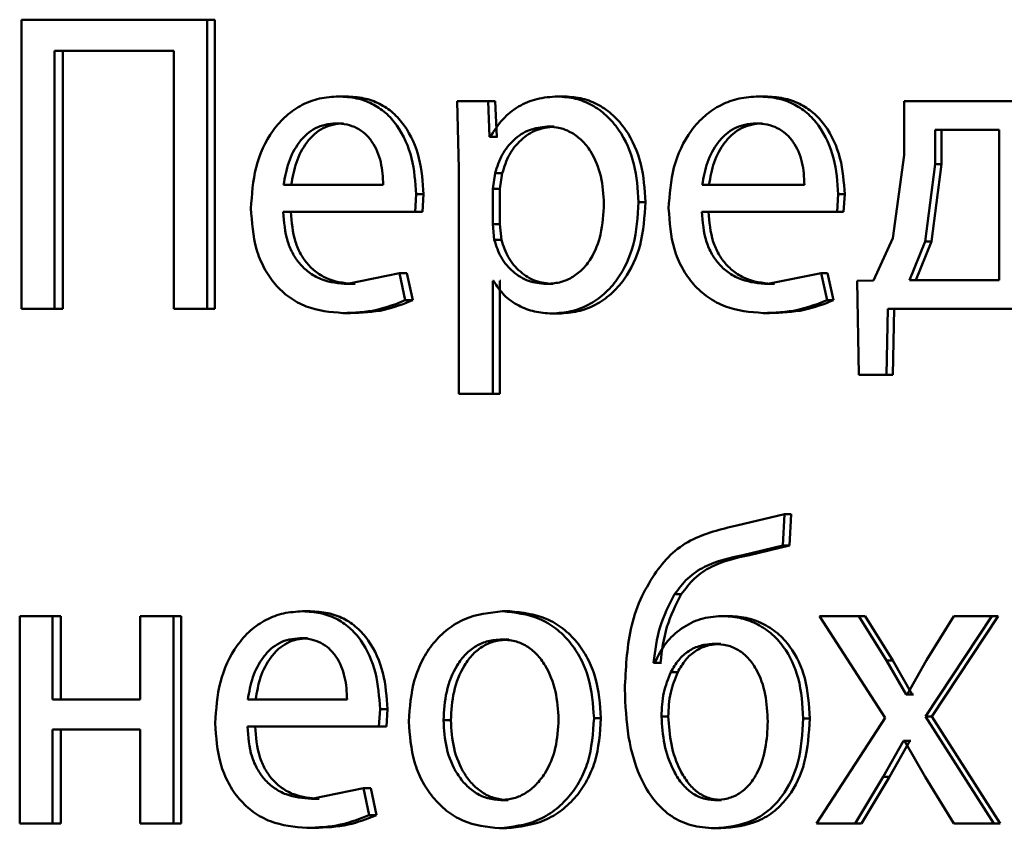
# Paper-space layout 'Лист1' of a CAD drawing. Units: millimetres. Extents: x -12365 to 6042, y -4876 to 5872.
# Drawn here: x -10301 to -10295, y 4181 to 4186 of the extents above; entities that cross this region are included whole.
import ezdxf

# ---------------------------------------------------------------- set-up
doc = ezdxf.new("R2010")
doc.units = ezdxf.units.MM

psp = doc.layouts.new('Лист1')

# ---------------------------------------------------------------- linework, layer by layer
at = {"color": 7, "linetype": 'Continuous', "lineweight": 50}
for p, q in [((-10301.1034, 4185.7393), (-10301.1034, 4184.0752)), ((-10300.0355, 4185.7393), (-10301.1034, 4185.7393)), ((-10300.0355, 4184.0752), (-10300.0355, 4185.7393)), ((-10299.9904, 4185.7393), (-10300.0355, 4185.7393)), ((-10299.9904, 4184.0752), (-10299.9904, 4185.7393)), ((-10300.2271, 4185.5593), (-10300.914, 4185.5593)), ((-10300.914, 4184.0752), (-10300.914, 4185.5593)), ((-10300.8669, 4184.0752), (-10300.8669, 4185.5593)), ((-10300.2271, 4185.5593), (-10300.2271, 4184.0752)), ((-10299.2351, 4185.2972), (-10299.2785, 4185.2972)), ((-10297.9758, 4185.2972), (-10298.0164, 4185.2972)), ((-10296.8226, 4185.2972), (-10296.8606, 4185.2972)), ((-10298.5958, 4185.2701), (-10298.5868, 4184.8799)), ((-10298.4184, 4185.2701), (-10298.5958, 4185.2701)), ((-10298.4094, 4185.0654), (-10298.4184, 4185.2701)), ((-10298.3769, 4185.2701), (-10298.4184, 4185.2701)), ((-10298.3679, 4185.0654), (-10298.3769, 4185.2701)), ((-10296.0237, 4185.2701), (-10296.0237, 4184.9593)), ((-10295.2761, 4185.2701), (-10296.0237, 4185.2701)), ((-10299.2507, 4185.142), (-10299.2941, 4185.142)), ((-10298.037, 4185.1247), (-10298.0777, 4185.1247)), ((-10296.8386, 4185.142), (-10296.8767, 4185.142)), ((-10295.8438, 4185.105), (-10295.8438, 4184.9074)), ((-10295.4754, 4185.105), (-10295.8438, 4185.105)), ((-10295.8081, 4185.105), (-10295.8081, 4184.9074)), ((-10295.4754, 4184.2403), (-10295.4754, 4185.105)), ((-10298.4049, 4185.0654), (-10298.4094, 4185.0654)), ((-10298.3679, 4185.0654), (-10298.4094, 4185.0654)), ((-10298.3634, 4185.0654), (-10298.3679, 4185.0654)), ((-10296.0237, 4184.9593), (-10296.0886, 4184.4823)), ((-10298.5868, 4184.8799), (-10298.5868, 4183.5862)), ((-10295.8438, 4184.9074), (-10295.9017, 4184.4625)), ((-10295.8081, 4184.9074), (-10295.8658, 4184.4625)), ((-10295.8081, 4184.9074), (-10295.8438, 4184.9074)), ((-10298.3778, 4184.8552), (-10298.3913, 4184.7663)), ((-10298.3364, 4184.8552), (-10298.3778, 4184.8552)), ((-10298.3364, 4184.8552), (-10298.3499, 4184.7663)), ((-10299.0217, 4184.7885), (-10299.5948, 4184.7885)), ((-10298.3913, 4184.7663), (-10298.3913, 4184.5613)), ((-10298.3499, 4184.7663), (-10298.3913, 4184.7663)), ((-10298.3499, 4184.7663), (-10298.3499, 4184.5613)), ((-10296.5967, 4184.7885), (-10297.1852, 4184.7885)), ((-10298.8385, 4184.6333), (-10298.8318, 4184.7342)), ((-10298.7894, 4184.7342), (-10298.8318, 4184.7342)), ((-10298.7961, 4184.6333), (-10298.7894, 4184.7342)), ((-10296.4087, 4184.6333), (-10296.4019, 4184.7342)), ((-10296.3649, 4184.7342), (-10296.4019, 4184.7342)), ((-10296.3717, 4184.6333), (-10296.3649, 4184.7342)), ((-10297.5123, 4184.6897), (-10297.5519, 4184.6897)), ((-10298.8385, 4184.6333), (-10299.597, 4184.6333)), ((-10298.7961, 4184.6333), (-10298.8385, 4184.6333)), ((-10296.4087, 4184.6333), (-10297.1875, 4184.6333)), ((-10296.3717, 4184.6333), (-10296.4087, 4184.6333)), ((-10298.3913, 4184.5613), (-10298.3824, 4184.4724)), ((-10298.3499, 4184.5613), (-10298.3913, 4184.5613)), ((-10298.3499, 4184.5613), (-10298.341, 4184.4724)), ((-10296.0886, 4184.4823), (-10296.1992, 4184.2378)), ((-10298.341, 4184.4724), (-10298.3824, 4184.4724)), ((-10295.9017, 4184.4625), (-10295.9913, 4184.2403)), ((-10295.8658, 4184.4625), (-10295.9553, 4184.2403)), ((-10295.8658, 4184.4625), (-10295.9017, 4184.4625)), ((-10298.9278, 4184.2798), (-10299.2272, 4184.2181)), ((-10298.8945, 4184.1242), (-10298.9278, 4184.2798)), ((-10298.8851, 4184.2798), (-10298.9278, 4184.2798)), ((-10298.8519, 4184.1242), (-10298.8851, 4184.2798)), ((-10296.5006, 4184.2798), (-10296.808, 4184.2181)), ((-10296.4662, 4184.1242), (-10296.5006, 4184.2798)), ((-10296.4634, 4184.2798), (-10296.5006, 4184.2798)), ((-10296.429, 4184.1242), (-10296.4634, 4184.2798)), ((-10299.1839, 4184.2181), (-10299.2272, 4184.2181)), ((-10298.3869, 4184.2354), (-10298.3913, 4184.2354)), ((-10298.3913, 4183.5862), (-10298.3913, 4184.2354)), ((-10298.3499, 4183.5862), (-10298.3499, 4184.2354)), ((-10298.3454, 4184.2354), (-10298.3499, 4184.2354)), ((-10298.0438, 4184.2181), (-10298.0845, 4184.2181)), ((-10296.7701, 4184.2181), (-10296.808, 4184.2181)), ((-10296.1992, 4184.2378), (-10296.2933, 4184.2354)), ((-10296.2933, 4184.2354), (-10296.2842, 4183.6949)), ((-10295.4754, 4184.2403), (-10295.9913, 4184.2403)), ((-10298.8519, 4184.1242), (-10298.8945, 4184.1242)), ((-10296.429, 4184.1242), (-10296.4662, 4184.1242)), ((-10300.914, 4184.0752), (-10301.1034, 4184.0752)), ((-10300.8669, 4184.0752), (-10300.914, 4184.0752)), ((-10300.0355, 4184.0752), (-10300.2271, 4184.0752)), ((-10299.9904, 4184.0752), (-10300.0355, 4184.0752)), ((-10299.2106, 4184.0505), (-10299.2539, 4184.0505)), ((-10298.01, 4184.048), (-10298.0506, 4184.048)), ((-10296.7975, 4184.0505), (-10296.8355, 4184.0505)), ((-10296.1255, 4183.6949), (-10296.1163, 4184.0752)), ((-10295.3408, 4184.0752), (-10296.1163, 4184.0752)), ((-10296.0891, 4183.6949), (-10296.0799, 4184.0752)), ((-10296.1255, 4183.6949), (-10296.2842, 4183.6949)), ((-10296.0891, 4183.6949), (-10296.2475, 4183.6949)), ((-10296.0891, 4183.6949), (-10296.1255, 4183.6949)), ((-10298.3913, 4183.5862), (-10298.5868, 4183.5862)), ((-10298.3499, 4183.5862), (-10298.3913, 4183.5862)), ((-10296.7117, 4182.892), (-10296.9862, 4182.8278)), ((-10296.7209, 4182.7117), (-10296.7117, 4182.892)), ((-10296.6741, 4182.892), (-10296.7117, 4182.892)), ((-10296.6832, 4182.7117), (-10296.6741, 4182.892)), ((-10296.9519, 4182.6574), (-10296.7209, 4182.7117)), ((-10296.9137, 4182.6574), (-10296.6832, 4182.7117)), ((-10296.6832, 4182.7117), (-10296.7209, 4182.7117)), ((-10296.9137, 4182.6574), (-10296.9519, 4182.6574)), ((-10297.3057, 4182.4327), (-10297.3448, 4182.4327)), ((-10299.4417, 4182.3339), (-10299.4856, 4182.3339)), ((-10298.2937, 4182.3339), (-10298.335, 4182.3339)), ((-10301.1143, 4182.3067), (-10301.1143, 4181.1119)), ((-10300.925, 4182.3067), (-10301.1143, 4182.3067)), ((-10300.925, 4181.8252), (-10300.925, 4182.3067)), ((-10300.8779, 4182.3067), (-10300.925, 4182.3067)), ((-10300.8779, 4181.8252), (-10300.8779, 4182.3067)), ((-10300.4208, 4182.3067), (-10300.4208, 4181.8252)), ((-10300.2296, 4182.3067), (-10300.4208, 4182.3067)), ((-10300.2296, 4181.1119), (-10300.2296, 4182.3067)), ((-10300.1841, 4182.3067), (-10300.2296, 4182.3067)), ((-10300.1841, 4181.1119), (-10300.1841, 4182.3067)), ((-10297.0372, 4182.3067), (-10297.0756, 4182.3067)), ((-10296.5095, 4182.3067), (-10296.1321, 4181.7215)), ((-10296.2842, 4182.3067), (-10296.5095, 4182.3067)), ((-10296.1252, 4182.0499), (-10296.2842, 4182.3067)), ((-10296.2475, 4182.3067), (-10296.2842, 4182.3067)), ((-10296.0888, 4182.0499), (-10296.2475, 4182.3067)), ((-10295.8993, 4181.7289), (-10295.5175, 4182.3067)), ((-10295.7375, 4182.3067), (-10295.8947, 4182.0524)), ((-10295.8635, 4181.7289), (-10295.4825, 4182.3067)), ((-10295.5175, 4182.3067), (-10295.7375, 4182.3067)), ((-10295.4825, 4182.3067), (-10295.5175, 4182.3067)), ((-10299.4572, 4182.1787), (-10299.5011, 4182.1787)), ((-10298.2983, 4182.1713), (-10298.3396, 4182.1713)), ((-10297.0781, 4182.1466), (-10297.1167, 4182.1466)), ((-10296.0122, 4181.8548), (-10296.1252, 4182.0499)), ((-10296.0888, 4182.0499), (-10296.1252, 4182.0499)), ((-10295.9761, 4181.8548), (-10296.0888, 4182.0499)), ((-10295.8947, 4182.0524), (-10296.0053, 4181.8548)), ((-10297.4586, 4182.0379), (-10297.4654, 4182.0379)), ((-10297.426, 4182.0379), (-10297.4654, 4182.0379)), ((-10297.4192, 4182.0379), (-10297.426, 4182.0379)), ((-10297.3262, 4181.9836), (-10297.3653, 4181.9836)), ((-10300.4208, 4181.8252), (-10300.925, 4181.8252)), ((-10299.2295, 4181.8252), (-10299.8011, 4181.8252)), ((-10296.0053, 4181.8548), (-10296.0122, 4181.8548)), ((-10295.9761, 4181.8548), (-10296.0122, 4181.8548)), ((-10295.9692, 4181.8548), (-10295.9761, 4181.8548)), ((-10299.0466, 4181.67), (-10299.0399, 4181.7709)), ((-10298.997, 4181.7709), (-10299.0399, 4181.7709)), ((-10299.0037, 4181.67), (-10298.997, 4181.7709)), ((-10298.6327, 4181.7066), (-10298.6747, 4181.7066)), ((-10297.7682, 4181.719), (-10297.8083, 4181.719)), ((-10297.3807, 4181.7289), (-10297.42, 4181.7289)), ((-10296.5666, 4181.7165), (-10296.604, 4181.7165)), ((-10296.1321, 4181.7215), (-10296.5279, 4181.1119)), ((-10295.5059, 4181.1119), (-10295.8993, 4181.7289)), ((-10295.8635, 4181.7289), (-10295.8993, 4181.7289)), ((-10295.4709, 4181.1119), (-10295.8635, 4181.7289)), ((-10300.4208, 4181.6527), (-10300.925, 4181.6527)), ((-10300.925, 4181.1119), (-10300.925, 4181.6527)), ((-10300.8779, 4181.1119), (-10300.8779, 4181.6527)), ((-10300.4208, 4181.6527), (-10300.4208, 4181.1119)), ((-10299.0466, 4181.67), (-10299.8033, 4181.67)), ((-10299.0037, 4181.67), (-10299.0466, 4181.67)), ((-10296.1436, 4181.381), (-10296.026, 4181.5885)), ((-10296.1072, 4181.381), (-10295.9899, 4181.5885)), ((-10296.0213, 4181.5885), (-10296.026, 4181.5885)), ((-10295.9899, 4181.5885), (-10296.026, 4181.5885)), ((-10296.0213, 4181.5885), (-10295.9017, 4181.381)), ((-10295.9852, 4181.5885), (-10295.9899, 4181.5885)), ((-10296.3049, 4181.1119), (-10296.1436, 4181.381)), ((-10296.2681, 4181.1119), (-10296.1072, 4181.381)), ((-10296.1072, 4181.381), (-10296.1436, 4181.381)), ((-10295.9017, 4181.381), (-10295.7375, 4181.1119)), ((-10299.1357, 4181.3165), (-10299.4345, 4181.2547)), ((-10299.1025, 4181.1609), (-10299.1357, 4181.3165)), ((-10299.0926, 4181.3165), (-10299.1357, 4181.3165)), ((-10299.0595, 4181.1609), (-10299.0926, 4181.3165)), ((-10299.3907, 4181.2547), (-10299.4345, 4181.2547)), ((-10298.3027, 4181.2473), (-10298.3441, 4181.2473)), ((-10297.0736, 4181.2473), (-10297.1122, 4181.2473)), ((-10299.0595, 4181.1609), (-10299.1025, 4181.1609)), ((-10300.925, 4181.1119), (-10301.1143, 4181.1119)), ((-10300.8779, 4181.1119), (-10300.925, 4181.1119)), ((-10300.2296, 4181.1119), (-10300.4208, 4181.1119)), ((-10300.1841, 4181.1119), (-10300.2296, 4181.1119)), ((-10299.4173, 4181.0872), (-10299.4611, 4181.0872)), ((-10298.3117, 4181.0847), (-10298.3531, 4181.0847)), ((-10297.0781, 4181.0847), (-10297.1167, 4181.0847)), ((-10296.3049, 4181.1119), (-10296.5279, 4181.1119)), ((-10296.2681, 4181.1119), (-10296.3049, 4181.1119)), ((-10295.5059, 4181.1119), (-10295.7375, 4181.1119)), ((-10295.4709, 4181.1119), (-10295.5059, 4181.1119))]:
    psp.add_line(p, q, dxfattribs=at)
for points, knots in [([(-10299.2785, 4185.2972), (-10299.3154, 4185.2949), (-10299.3875, 4185.2904), (-10299.4904, 4185.2519), (-10299.5822, 4185.1897), (-10299.6833, 4185.0757), (-10299.7673, 4184.8924), (-10299.7778, 4184.7328), (-10299.7831, 4184.653)], [0, 0, 0, 0, 0.1285039, 0.2506369, 0.3747846, 0.501049, 0.7502691, 1, 1, 1, 1]), ([(-10298.8318, 4184.7342), (-10298.8368, 4184.8044), (-10298.8468, 4184.9446), (-10298.9183, 4185.1063), (-10299.0058, 4185.2057), (-10299.086, 4185.2592), (-10299.1785, 4185.2916), (-10299.2442, 4185.2953), (-10299.2785, 4185.2972)], [0, 0, 0, 0, 0.2497545, 0.4989541, 0.6209497, 0.7404545, 0.8646572, 1, 1, 1, 1]), ([(-10298.7894, 4184.7342), (-10298.7944, 4184.8044), (-10298.8044, 4184.9446), (-10298.8756, 4185.1063), (-10298.963, 4185.2056), (-10299.043, 4185.2592), (-10299.1353, 4185.2916), (-10299.2009, 4185.2953), (-10299.2351, 4185.2972)], [0, 0, 0, 0, 0.249995, 0.499335, 0.621327, 0.74076, 0.864832, 1, 1, 1, 1]), ([(-10298.0164, 4185.2972), (-10298.0573, 4185.2946), (-10298.1358, 4185.2896), (-10298.2449, 4185.2438), (-10298.3382, 4185.1693), (-10298.3823, 4185.1007), (-10298.4049, 4185.0654)], [0, 0, 0, 0, 0.263556, 0.506464, 0.745967, 1, 1, 1, 1]), ([(-10297.5519, 4184.6897), (-10297.5565, 4184.7634), (-10297.5658, 4184.9107), (-10297.6419, 4185.0815), (-10297.7342, 4185.1899), (-10297.819, 4185.2509), (-10297.9146, 4185.29), (-10297.9821, 4185.2948), (-10298.0164, 4185.2972)], [0, 0, 0, 0, 0.249789, 0.499079, 0.625846, 0.749471, 0.872805, 1, 1, 1, 1]), ([(-10297.5123, 4184.6897), (-10297.517, 4184.7634), (-10297.5262, 4184.9107), (-10297.6021, 4185.0815), (-10297.6942, 4185.1899), (-10297.7789, 4185.2508), (-10297.8743, 4185.29), (-10297.9417, 4185.2947), (-10297.9758, 4185.2972)], [0, 0, 0, 0, 0.250034, 0.499471, 0.626313, 0.749711, 0.873286, 1, 1, 1, 1]), ([(-10296.8606, 4185.2972), (-10296.8985, 4185.2949), (-10296.9725, 4185.2904), (-10297.0781, 4185.2518), (-10297.1724, 4185.1896), (-10297.2762, 4185.0756), (-10297.3624, 4184.8923), (-10297.3733, 4184.7328), (-10297.3787, 4184.653)], [0, 0, 0, 0, 0.128493, 0.250635, 0.374772, 0.501047, 0.750269, 1, 1, 1, 1]), ([(-10296.4019, 4184.7342), (-10296.407, 4184.8044), (-10296.4173, 4184.9446), (-10296.4908, 4185.1063), (-10296.5807, 4185.2057), (-10296.663, 4185.2592), (-10296.758, 4185.2916), (-10296.8254, 4185.2953), (-10296.8606, 4185.2972)], [0, 0, 0, 0, 0.2497511, 0.4989519, 0.6209745, 0.7404942, 0.8646904, 1, 1, 1, 1]), ([(-10296.3649, 4184.7342), (-10296.37, 4184.8044), (-10296.3803, 4184.9446), (-10296.4535, 4185.1063), (-10296.5433, 4185.2056), (-10296.6254, 4185.2592), (-10296.7202, 4185.2916), (-10296.7875, 4185.2953), (-10296.8226, 4185.2972)], [0, 0, 0, 0, 0.249992, 0.499333, 0.621351, 0.740799, 0.864865, 1, 1, 1, 1]), ([(-10299.2941, 4185.142), (-10299.3149, 4185.1406), (-10299.3552, 4185.138), (-10299.4125, 4185.1164), (-10299.4635, 4185.0815), (-10299.5205, 4185.0186), (-10299.5721, 4184.9199), (-10299.5872, 4184.8323), (-10299.5948, 4184.7885)], [0, 0, 0, 0, 0.129139, 0.251474, 0.373238, 0.500749, 0.750255, 1, 1, 1, 1]), ([(-10299.2507, 4185.142), (-10299.2713, 4185.1406), (-10299.3116, 4185.138), (-10299.3688, 4185.1164), (-10299.4197, 4185.0815), (-10299.4765, 4185.0186), (-10299.528, 4184.9199), (-10299.5431, 4184.8323), (-10299.5507, 4184.7885)], [0, 0, 0, 0, 0.128989, 0.251206, 0.372901, 0.500399, 0.750026, 1, 1, 1, 1]), ([(-10299.0217, 4184.7885), (-10299.024, 4184.8322), (-10299.0286, 4184.9197), (-10299.0708, 4185.0216), (-10299.1244, 4185.0842), (-10299.1739, 4185.1179), (-10299.2315, 4185.1384), (-10299.2726, 4185.1407), (-10299.2941, 4185.142)], [0, 0, 0, 0, 0.249823, 0.499017, 0.620317, 0.739401, 0.863755, 1, 1, 1, 1]), ([(-10298.0777, 4185.1247), (-10298.1126, 4185.1204), (-10298.1822, 4185.1119), (-10298.2726, 4185.0509), (-10298.3434, 4184.9644), (-10298.3662, 4184.8919), (-10298.3778, 4184.8552)], [0, 0, 0, 0, 0.250024, 0.499848, 0.746213, 1, 1, 1, 1]), ([(-10298.037, 4185.1247), (-10298.0718, 4185.1204), (-10298.1413, 4185.1118), (-10298.2314, 4185.0508), (-10298.302, 4184.9643), (-10298.3248, 4184.8919), (-10298.3364, 4184.8552)], [0, 0, 0, 0, 0.249803, 0.49953, 0.745974, 1, 1, 1, 1]), ([(-10297.7513, 4184.6799), (-10297.7545, 4184.733), (-10297.7609, 4184.8393), (-10297.8116, 4184.9644), (-10297.8753, 4185.0454), (-10297.9353, 4185.0908), (-10298.004, 4185.1194), (-10298.0528, 4185.1229), (-10298.0777, 4185.1247)], [0, 0, 0, 0, 0.249903, 0.499325, 0.62679, 0.74909, 0.871657, 1, 1, 1, 1]), ([(-10296.8767, 4185.142), (-10296.8979, 4185.1406), (-10296.9394, 4185.138), (-10296.9981, 4185.1164), (-10297.0505, 4185.0814), (-10297.1089, 4185.0186), (-10297.1619, 4184.9199), (-10297.1774, 4184.8323), (-10297.1852, 4184.7885)], [0, 0, 0, 0, 0.129085, 0.2513938, 0.3731729, 0.5007467, 0.7502547, 1, 1, 1, 1]), ([(-10296.8386, 4185.142), (-10296.8598, 4185.1406), (-10296.9012, 4185.138), (-10296.9598, 4185.1164), (-10297.0121, 4185.0814), (-10297.0704, 4185.0185), (-10297.1232, 4184.9198), (-10297.1387, 4184.8323), (-10297.1465, 4184.7885)], [0, 0, 0, 0, 0.128935, 0.251126, 0.372835, 0.500397, 0.750025, 1, 1, 1, 1]), ([(-10296.5967, 4184.7885), (-10296.5991, 4184.8323), (-10296.6038, 4184.9198), (-10296.6472, 4185.0217), (-10296.7022, 4185.0843), (-10296.7531, 4185.1179), (-10296.8124, 4185.1384), (-10296.8546, 4185.1407), (-10296.8767, 4185.142)], [0, 0, 0, 0, 0.249822, 0.499014, 0.620257, 0.739331, 0.863711, 1, 1, 1, 1]), ([(-10299.7831, 4184.653), (-10299.7778, 4184.5734), (-10299.7698, 4184.4532), (-10299.7101, 4184.3079), (-10299.6458, 4184.2127), (-10299.5631, 4184.1373), (-10299.434, 4184.0662), (-10299.3258, 4184.0567), (-10299.2539, 4184.0505)], [0, 0, 0, 0, 0.249492, 0.376913, 0.499719, 0.6233, 0.750144, 1, 1, 1, 1]), ([(-10298.0845, 4184.2181), (-10298.0584, 4184.2198), (-10298.008, 4184.223), (-10297.9365, 4184.2518), (-10297.8742, 4184.2986), (-10297.8111, 4184.3802), (-10297.7602, 4184.5102), (-10297.7544, 4184.6205), (-10297.7513, 4184.6799)], [0, 0, 0, 0, 0.12934, 0.250433, 0.373383, 0.500627, 0.731244, 1, 1, 1, 1]), ([(-10298.0506, 4184.048), (-10298.0141, 4184.0504), (-10297.9421, 4184.0552), (-10297.8393, 4184.0951), (-10297.7473, 4184.1577), (-10297.6497, 4184.2678), (-10297.5661, 4184.4483), (-10297.5568, 4184.6059), (-10297.5519, 4184.6897)], [0, 0, 0, 0, 0.12708, 0.250572, 0.375136, 0.500934, 0.73474, 1, 1, 1, 1]), ([(-10298.01, 4184.048), (-10297.9735, 4184.0504), (-10297.9016, 4184.0552), (-10297.7991, 4184.0951), (-10297.7074, 4184.1577), (-10297.61, 4184.2677), (-10297.5265, 4184.4483), (-10297.5172, 4184.6059), (-10297.5123, 4184.6897)], [0, 0, 0, 0, 0.126934, 0.25031, 0.374654, 0.500316, 0.734338, 1, 1, 1, 1]), ([(-10297.3787, 4184.653), (-10297.3732, 4184.5734), (-10297.365, 4184.4533), (-10297.3037, 4184.308), (-10297.2378, 4184.2128), (-10297.1529, 4184.1374), (-10297.0204, 4184.0662), (-10296.9092, 4184.0567), (-10296.8355, 4184.0505)], [0, 0, 0, 0, 0.249494, 0.376919, 0.499722, 0.623318, 0.750148, 1, 1, 1, 1]), ([(-10299.2272, 4184.2181), (-10299.277, 4184.2223), (-10299.3523, 4184.2288), (-10299.4425, 4184.2767), (-10299.4993, 4184.3271), (-10299.5427, 4184.3892), (-10299.586, 4184.489), (-10299.5925, 4184.5742), (-10299.597, 4184.6333)], [0, 0, 0, 0, 0.249921, 0.3774, 0.500336, 0.61495, 0.733369, 1, 1, 1, 1]), ([(-10299.1839, 4184.2181), (-10299.2336, 4184.2223), (-10299.3087, 4184.2288), (-10299.3988, 4184.2767), (-10299.4554, 4184.3271), (-10299.4987, 4184.3891), (-10299.5418, 4184.489), (-10299.5484, 4184.5742), (-10299.5529, 4184.6333)], [0, 0, 0, 0, 0.249654, 0.377079, 0.49995, 0.614639, 0.732807, 1, 1, 1, 1]), ([(-10296.808, 4184.2181), (-10296.8591, 4184.2223), (-10296.9363, 4184.2288), (-10297.029, 4184.2768), (-10297.0872, 4184.3271), (-10297.1318, 4184.3893), (-10297.1762, 4184.4891), (-10297.1829, 4184.5743), (-10297.1875, 4184.6333)], [0, 0, 0, 0, 0.249917, 0.377381, 0.500333, 0.614947, 0.733373, 1, 1, 1, 1]), ([(-10296.7701, 4184.2181), (-10296.8211, 4184.2223), (-10296.8982, 4184.2288), (-10296.9906, 4184.2768), (-10297.0487, 4184.3272), (-10297.0931, 4184.3892), (-10297.1374, 4184.4891), (-10297.1441, 4184.5742), (-10297.1488, 4184.6333)], [0, 0, 0, 0, 0.249651, 0.377061, 0.499947, 0.614637, 0.73281, 1, 1, 1, 1]), ([(-10298.3824, 4184.4724), (-10298.3708, 4184.4367), (-10298.3478, 4184.3664), (-10298.2765, 4184.2847), (-10298.1869, 4184.2282), (-10298.1189, 4184.2214), (-10298.0845, 4184.2181)], [0, 0, 0, 0, 0.252866, 0.499744, 0.74748, 1, 1, 1, 1]), ([(-10298.341, 4184.4724), (-10298.3294, 4184.4367), (-10298.3065, 4184.3664), (-10298.2353, 4184.2847), (-10298.146, 4184.2282), (-10298.078, 4184.2214), (-10298.0438, 4184.2181)], [0, 0, 0, 0, 0.253109, 0.50006, 0.747696, 1, 1, 1, 1]), ([(-10298.3869, 4184.2354), (-10298.3676, 4184.2066), (-10298.3285, 4184.1483), (-10298.2444, 4184.0907), (-10298.1504, 4184.0543), (-10298.0845, 4184.0501), (-10298.0506, 4184.048)], [0, 0, 0, 0, 0.246718, 0.499452, 0.743061, 1, 1, 1, 1]), ([(-10299.2539, 4184.0505), (-10299.1884, 4184.0527), (-10299.0652, 4184.057), (-10298.9489, 4184.1028), (-10298.8945, 4184.1242)], [0, 0, 0, 0, 0.53253, 1, 1, 1, 1]), ([(-10299.2106, 4184.0505), (-10299.1451, 4184.0527), (-10299.0222, 4184.057), (-10298.9062, 4184.1028), (-10298.8519, 4184.1242)], [0, 0, 0, 0, 0.532487, 1, 1, 1, 1]), ([(-10296.8355, 4184.0505), (-10296.7681, 4184.0527), (-10296.6415, 4184.057), (-10296.522, 4184.1028), (-10296.4662, 4184.1242)], [0, 0, 0, 0, 0.5327474, 1, 1, 1, 1]), ([(-10296.7975, 4184.0505), (-10296.7303, 4184.0527), (-10296.604, 4184.057), (-10296.4848, 4184.1028), (-10296.429, 4184.1242)], [0, 0, 0, 0, 0.532705, 1, 1, 1, 1]), ([(-10296.9862, 4182.8278), (-10297.0776, 4182.8063), (-10297.2146, 4182.7742), (-10297.3729, 4182.6635), (-10297.4315, 4182.5854), (-10297.4609, 4182.5463)], [0, 0, 0, 0, 0.5, 0.749716, 1, 1, 1, 1]), ([(-10297.3448, 4182.4327), (-10297.3208, 4182.4642), (-10297.2722, 4182.5281), (-10297.1403, 4182.616), (-10297.0271, 4182.6408), (-10296.9519, 4182.6574)], [0, 0, 0, 0, 0.24728, 0.499936, 1, 1, 1, 1]), ([(-10297.3057, 4182.4327), (-10297.2818, 4182.4642), (-10297.2333, 4182.5281), (-10297.1017, 4182.6159), (-10296.9887, 4182.6408), (-10296.9137, 4182.6574)], [0, 0, 0, 0, 0.247464, 0.500126, 1, 1, 1, 1]), ([(-10297.4609, 4182.5463), (-10297.4896, 4182.4989), (-10297.5487, 4182.4014), (-10297.6175, 4182.1782), (-10297.6257, 4182.0014), (-10297.6311, 4181.8848)], [0, 0, 0, 0, 0.243145, 0.500263, 1, 1, 1, 1]), ([(-10297.4654, 4182.0379), (-10297.4566, 4182.1078), (-10297.439, 4182.2475), (-10297.3762, 4182.371), (-10297.3448, 4182.4327)], [0, 0, 0, 0, 0.5003275, 1, 1, 1, 1]), ([(-10297.426, 4182.0379), (-10297.4172, 4182.1078), (-10297.3997, 4182.2475), (-10297.337, 4182.371), (-10297.3057, 4182.4327)], [0, 0, 0, 0, 0.5004093, 1, 1, 1, 1]), ([(-10299.4856, 4182.3339), (-10299.5225, 4182.3316), (-10299.5943, 4182.3271), (-10299.6969, 4182.2886), (-10299.7885, 4182.2264), (-10299.8893, 4182.1124), (-10299.9731, 4181.929), (-10299.9836, 4181.7695), (-10299.9888, 4181.6897)], [0, 0, 0, 0, 0.128507, 0.250637, 0.374783, 0.501048, 0.750268, 1, 1, 1, 1]), ([(-10299.0399, 4181.7709), (-10299.0449, 4181.8411), (-10299.055, 4181.9813), (-10299.1263, 4182.143), (-10299.2137, 4182.2423), (-10299.2936, 4182.2958), (-10299.3859, 4182.3283), (-10299.4514, 4182.332), (-10299.4856, 4182.3339)], [0, 0, 0, 0, 0.249751, 0.498953, 0.621008, 0.740535, 0.864718, 1, 1, 1, 1]), ([(-10298.997, 4181.7709), (-10299.002, 4181.841), (-10299.0121, 4181.9813), (-10299.0832, 4182.1429), (-10299.1704, 4182.2423), (-10299.2502, 4182.2958), (-10299.3422, 4182.3283), (-10299.4076, 4182.332), (-10299.4417, 4182.3339)], [0, 0, 0, 0, 0.249992, 0.499334, 0.621385, 0.74084, 0.864892, 1, 1, 1, 1]), ([(-10298.335, 4182.3339), (-10298.4094, 4182.3258), (-10298.5213, 4182.3137), (-10298.652, 4182.2339), (-10298.735, 4182.1532), (-10298.7997, 4182.0536), (-10298.8602, 4181.9039), (-10298.8685, 4181.7807), (-10298.874, 4181.6992)], [0, 0, 0, 0, 0.24958, 0.375383, 0.50008, 0.623155, 0.750409, 1, 1, 1, 1]), ([(-10297.8083, 4181.719), (-10297.8139, 4181.7981), (-10297.8223, 4181.9176), (-10297.8818, 4182.0628), (-10297.9451, 4182.1595), (-10298.0262, 4182.2379), (-10298.1539, 4182.3151), (-10298.2627, 4182.3263), (-10298.335, 4182.3339)], [0, 0, 0, 0, 0.249577, 0.376869, 0.499913, 0.624707, 0.750397, 1, 1, 1, 1]), ([(-10297.7682, 4181.719), (-10297.7737, 4181.7981), (-10297.7821, 4181.9176), (-10297.8415, 4182.0627), (-10297.9046, 4182.1594), (-10297.9856, 4182.2379), (-10298.113, 4182.3151), (-10298.2215, 4182.3263), (-10298.2937, 4182.3339)], [0, 0, 0, 0, 0.249831, 0.377248, 0.500293, 0.625087, 0.750671, 1, 1, 1, 1]), ([(-10297.0756, 4182.3067), (-10297.1162, 4182.3031), (-10297.1969, 4182.2962), (-10297.3069, 4182.2386), (-10297.4007, 4182.1537), (-10297.4392, 4182.0766), (-10297.4586, 4182.0379)], [0, 0, 0, 0, 0.251437, 0.500338, 0.748477, 1, 1, 1, 1]), ([(-10296.604, 4181.7165), (-10296.6085, 4181.795), (-10296.6169, 4181.9417), (-10296.6951, 4182.1101), (-10296.7878, 4182.2111), (-10296.8753, 4182.2668), (-10296.973, 4182.3007), (-10297.0407, 4182.3046), (-10297.0756, 4182.3067)], [0, 0, 0, 0, 0.267031, 0.499044, 0.624412, 0.749366, 0.870878, 1, 1, 1, 1]), ([(-10296.5666, 4181.7165), (-10296.5711, 4181.795), (-10296.5795, 4181.9416), (-10296.6575, 4182.1101), (-10296.75, 4182.2111), (-10296.8372, 4182.2668), (-10296.9347, 4182.3007), (-10297.0023, 4182.3046), (-10297.0372, 4182.3067)], [0, 0, 0, 0, 0.267401, 0.4994194, 0.6247962, 0.7496474, 0.8710467, 1, 1, 1, 1]), ([(-10299.5011, 4182.1787), (-10299.5218, 4182.1773), (-10299.5621, 4182.1747), (-10299.6192, 4182.1531), (-10299.6701, 4182.1182), (-10299.7269, 4182.0553), (-10299.7784, 4181.9566), (-10299.7935, 4181.869), (-10299.8011, 4181.8252)], [0, 0, 0, 0, 0.129142, 0.25148, 0.373244, 0.500749, 0.750256, 1, 1, 1, 1]), ([(-10299.4572, 4182.1787), (-10299.4778, 4182.1773), (-10299.518, 4182.1747), (-10299.575, 4182.1531), (-10299.6258, 4182.1182), (-10299.6825, 4182.0553), (-10299.7339, 4181.9566), (-10299.749, 4181.869), (-10299.7565, 4181.8252)], [0, 0, 0, 0, 0.128992, 0.251212, 0.372907, 0.5004, 0.750026, 1, 1, 1, 1]), ([(-10299.2295, 4181.8252), (-10299.2318, 4181.8689), (-10299.2363, 4181.9564), (-10299.2784, 4182.0583), (-10299.3318, 4182.1209), (-10299.3812, 4182.1546), (-10299.4387, 4182.1751), (-10299.4797, 4182.1774), (-10299.5011, 4182.1787)], [0, 0, 0, 0, 0.249823, 0.499019, 0.620337, 0.739424, 0.86377, 1, 1, 1, 1]), ([(-10298.3396, 4182.1713), (-10298.3659, 4182.1695), (-10298.4168, 4182.1661), (-10298.488, 4182.1367), (-10298.5493, 4182.0887), (-10298.6139, 4182.0034), (-10298.6648, 4181.8726), (-10298.6714, 4181.7619), (-10298.6747, 4181.7066)], [0, 0, 0, 0, 0.130362, 0.25197, 0.372753, 0.500798, 0.750167, 1, 1, 1, 1]), ([(-10298.2983, 4182.1713), (-10298.3245, 4182.1695), (-10298.3753, 4182.1661), (-10298.4464, 4182.1367), (-10298.5076, 4182.0887), (-10298.5719, 4182.0034), (-10298.6227, 4181.8725), (-10298.6293, 4181.7619), (-10298.6327, 4181.7066)], [0, 0, 0, 0, 0.130195, 0.251675, 0.372391, 0.500433, 0.749944, 1, 1, 1, 1]), ([(-10298.0118, 4181.7116), (-10298.0154, 4181.7658), (-10298.0227, 4181.8742), (-10298.073, 4182.0026), (-10298.1357, 4182.0878), (-10298.1955, 4182.1363), (-10298.2648, 4182.166), (-10298.3142, 4182.1695), (-10298.3396, 4182.1713)], [0, 0, 0, 0, 0.249794, 0.499266, 0.629413, 0.750782, 0.871548, 1, 1, 1, 1]), ([(-10297.1167, 4182.1466), (-10297.1431, 4182.1446), (-10297.1944, 4182.1408), (-10297.2651, 4182.1076), (-10297.3251, 4182.0554), (-10297.3517, 4182.0079), (-10297.3653, 4181.9836)], [0, 0, 0, 0, 0.257777, 0.500816, 0.743978, 1, 1, 1, 1]), ([(-10297.0781, 4182.1466), (-10297.1045, 4182.1446), (-10297.1556, 4182.1408), (-10297.2262, 4182.1076), (-10297.2861, 4182.0554), (-10297.3126, 4182.0079), (-10297.3262, 4181.9836)], [0, 0, 0, 0, 0.257606, 0.500557, 0.743768, 1, 1, 1, 1]), ([(-10296.8077, 4181.6992), (-10296.8105, 4181.7514), (-10296.816, 4181.8558), (-10296.859, 4181.9816), (-10296.9175, 4182.0653), (-10296.9749, 4182.1127), (-10297.0428, 4182.1416), (-10297.0914, 4182.1449), (-10297.1167, 4182.1466)], [0, 0, 0, 0, 0.250003, 0.499497, 0.627916, 0.748152, 0.869231, 1, 1, 1, 1]), ([(-10297.3653, 4181.9836), (-10297.3811, 4181.945), (-10297.4143, 4181.864), (-10297.418, 4181.7753), (-10297.42, 4181.7289)], [0, 0, 0, 0, 0.476236, 1, 1, 1, 1]), ([(-10297.3262, 4181.9836), (-10297.3419, 4181.945), (-10297.375, 4181.8639), (-10297.3787, 4181.7753), (-10297.3807, 4181.7289)], [0, 0, 0, 0, 0.476174, 1, 1, 1, 1]), ([(-10297.6311, 4181.8848), (-10297.6274, 4181.7933), (-10297.6199, 4181.6105), (-10297.5552, 4181.3879), (-10297.4606, 4181.2362), (-10297.3644, 4181.1484), (-10297.2465, 4181.0937), (-10297.1611, 4181.0877), (-10297.1167, 4181.0847)], [0, 0, 0, 0, 0.250151, 0.49975, 0.626485, 0.747314, 0.868898, 1, 1, 1, 1]), ([(-10298.6747, 4181.7066), (-10298.6714, 4181.6522), (-10298.6647, 4181.5434), (-10298.6121, 4181.4161), (-10298.548, 4181.3329), (-10298.4878, 4181.2847), (-10298.4188, 4181.2531), (-10298.3692, 4181.2492), (-10298.3441, 4181.2473)], [0, 0, 0, 0, 0.249834, 0.499279, 0.627195, 0.74963, 0.87328, 1, 1, 1, 1]), ([(-10298.6327, 4181.7066), (-10298.6293, 4181.6522), (-10298.6226, 4181.5435), (-10298.5702, 4181.4162), (-10298.5062, 4181.3329), (-10298.4462, 4181.2847), (-10298.3773, 4181.2531), (-10298.3278, 4181.2492), (-10298.3027, 4181.2473)], [0, 0, 0, 0, 0.250056, 0.499636, 0.627547, 0.749916, 0.873442, 1, 1, 1, 1]), ([(-10298.3531, 4181.0847), (-10298.2786, 4181.0931), (-10298.1663, 4181.1058), (-10298.0342, 4181.1849), (-10297.9508, 4181.2636), (-10297.8864, 4181.3584), (-10297.8225, 4181.5071), (-10297.8141, 4181.6327), (-10297.8083, 4181.719)], [0, 0, 0, 0, 0.249607, 0.376012, 0.500127, 0.61753, 0.737037, 1, 1, 1, 1]), ([(-10298.3441, 4181.2473), (-10298.3189, 4181.2493), (-10298.2689, 4181.2533), (-10298.1995, 4181.2858), (-10298.139, 4181.3349), (-10298.0751, 4181.4185), (-10298.022, 4181.5466), (-10298.0153, 4181.656), (-10298.0118, 4181.7116)], [0, 0, 0, 0, 0.126281, 0.250342, 0.372701, 0.500689, 0.746537, 1, 1, 1, 1]), ([(-10298.3117, 4181.0847), (-10298.2371, 4181.0932), (-10298.1246, 4181.106), (-10297.9924, 4181.1857), (-10297.9093, 4181.2648), (-10297.8454, 4181.3597), (-10297.7822, 4181.508), (-10297.7739, 4181.633), (-10297.7682, 4181.719)], [0, 0, 0, 0, 0.2502884, 0.3770712, 0.5016837, 0.6186277, 0.7377682, 1, 1, 1, 1]), ([(-10297.42, 4181.7289), (-10297.4164, 4181.6749), (-10297.4093, 4181.5669), (-10297.3647, 4181.4371), (-10297.3092, 4181.3468), (-10297.2543, 4181.2915), (-10297.1875, 4181.2541), (-10297.1375, 4181.2495), (-10297.1122, 4181.2473)], [0, 0, 0, 0, 0.2499653, 0.4997864, 0.6308477, 0.7500222, 0.8735753, 1, 1, 1, 1]), ([(-10297.3807, 4181.7289), (-10297.3772, 4181.6749), (-10297.37, 4181.5669), (-10297.3255, 4181.4372), (-10297.2702, 4181.3468), (-10297.2154, 4181.2915), (-10297.1487, 4181.2541), (-10297.0988, 4181.2495), (-10297.0736, 4181.2473)], [0, 0, 0, 0, 0.250161, 0.500117, 0.631191, 0.750317, 0.873749, 1, 1, 1, 1]), ([(-10297.1167, 4181.0847), (-10297.043, 4181.0916), (-10296.9321, 4181.1021), (-10296.8031, 4181.1823), (-10296.7017, 4181.2893), (-10296.6175, 4181.4722), (-10296.6087, 4181.6309), (-10296.604, 4181.7165)], [0, 0, 0, 0, 0.2497936, 0.375342, 0.5003795, 0.7308449, 1, 1, 1, 1]), ([(-10297.0781, 4181.0847), (-10297.0047, 4181.0916), (-10296.8942, 4181.1021), (-10296.7654, 4181.1821), (-10296.6641, 4181.2891), (-10296.58, 4181.4721), (-10296.5713, 4181.6309), (-10296.5666, 4181.7165)], [0, 0, 0, 0, 0.24909, 0.3746015, 0.499662, 0.7303678, 1, 1, 1, 1]), ([(-10299.9888, 4181.6897), (-10299.9835, 4181.6101), (-10299.9756, 4181.49), (-10299.9161, 4181.3445), (-10299.852, 4181.2494), (-10299.7695, 4181.174), (-10299.6408, 4181.1029), (-10299.5328, 4181.0934), (-10299.4611, 4181.0872)], [0, 0, 0, 0, 0.249493, 0.376921, 0.499719, 0.623297, 0.750144, 1, 1, 1, 1]), ([(-10299.4345, 4181.2547), (-10299.4842, 4181.2589), (-10299.5592, 4181.2654), (-10299.6492, 4181.3134), (-10299.7059, 4181.3637), (-10299.7492, 4181.4258), (-10299.7923, 4181.5257), (-10299.7988, 4181.6109), (-10299.8033, 4181.67)], [0, 0, 0, 0, 0.24992, 0.377397, 0.500336, 0.614951, 0.73337, 1, 1, 1, 1]), ([(-10299.3907, 4181.2547), (-10299.4403, 4181.2589), (-10299.5152, 4181.2654), (-10299.605, 4181.3134), (-10299.6615, 4181.3637), (-10299.7047, 4181.4258), (-10299.7477, 4181.5257), (-10299.7542, 4181.6109), (-10299.7587, 4181.67)], [0, 0, 0, 0, 0.249654, 0.377076, 0.49995, 0.61464, 0.732808, 1, 1, 1, 1]), ([(-10298.874, 4181.6992), (-10298.8685, 4181.6204), (-10298.8602, 4181.5015), (-10298.8012, 4181.3571), (-10298.7387, 4181.2609), (-10298.6587, 4181.1826), (-10298.533, 4181.1046), (-10298.4249, 4181.0926), (-10298.3531, 4181.0847)], [0, 0, 0, 0, 0.2495766, 0.3766122, 0.4999347, 0.6248429, 0.7504558, 1, 1, 1, 1]), ([(-10297.1122, 4181.2473), (-10297.0872, 4181.249), (-10297.0389, 4181.2524), (-10296.9715, 4181.2822), (-10296.9148, 4181.3309), (-10296.8574, 4181.416), (-10296.8154, 4181.5425), (-10296.8103, 4181.6469), (-10296.8077, 4181.6992)], [0, 0, 0, 0, 0.129435, 0.249848, 0.370467, 0.500477, 0.74999, 1, 1, 1, 1]), ([(-10299.4611, 4181.0872), (-10299.3957, 4181.0894), (-10299.2729, 4181.0937), (-10299.1568, 4181.1395), (-10299.1025, 4181.1609)], [0, 0, 0, 0, 0.5325332, 1, 1, 1, 1]), ([(-10299.4173, 4181.0872), (-10299.352, 4181.0894), (-10299.2294, 4181.0937), (-10299.1136, 4181.1395), (-10299.0595, 4181.1609)], [0, 0, 0, 0, 0.532491, 1, 1, 1, 1])]:
    psp.add_open_spline(points, degree=3, knots=knots, dxfattribs=at)

doc.saveas('drawing.dxf')
